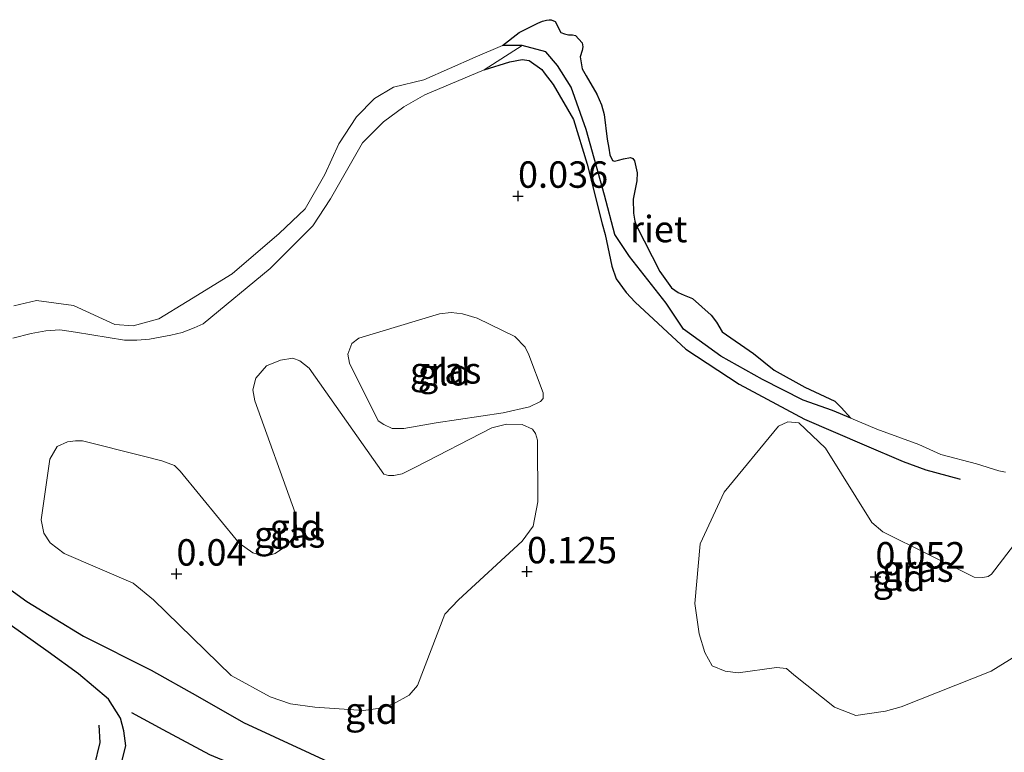
# Model space of a CAD drawing. Units: metres. Extents: x 199996 to 210002, y 512498 to 518751.
# Drawn here: x 202197 to 202290, y 514478 to 514547 of the extents above; entities that cross this region are included whole.
import ezdxf
from ezdxf.enums import TextEntityAlignment as Align

# ---------------------------------------------------------------- set-up
doc = ezdxf.new("R2010")
doc.units = ezdxf.units.M
doc.layers.get('0').update_dxf_attribs({"lineweight": 25})
for name, color, linetype, lineweight in [('B-ME-GW-GRONDWERKLIJN-L-B1', 10, 'Continuous', 25), ('B-ME-GW-HOOGTEPUNT-S-B1', 10, 'Continuous', 25), ('B-ME-IE-GRASLAND-GV-B6', 93, 'Continuous', 18), ('B-ME-IE-GRONDWERKLIJN-GROND_INGERICHT-GV-B6', 253, 'Continuous', 18), ('B-ME-IE-RIET-GV-B6', 10, 'Continuous', 25), ('B-ME-OG-BREUK-L-B1', 10, 'Continuous', 25), ('B-ME-OG-WATER-GV-B6', 153, 'Continuous', 18)]:
    doc.layers.add(name, color=color, linetype=linetype, lineweight=lineweight)
doc.styles.add('NLCS-ISO', font='NLCS-ISO.TTF')

# ---------------------------------------------------------------- blocks, each defined once
blk = doc.blocks.new('hoogtepunt')
for p, q in [((-0.5, 0), (0.5, 0)), ((0, 0.5), (0, -0.5))]:
    blk.add_line(p, q)

msp = doc.modelspace()

# ---------------------------------------------------------------- linework, layer by layer
at = {"layer": 'B-ME-GW-GRONDWERKLIJN-L-B1'}
for points in [[(202240.6354, 514542.4605, -0.0442), (202243.0479, 514543.2306, -0.1237), (202244.231, 514543.4444, -0.1191), (202244.8714, 514543.3735, -0.091), (202246.0649, 514542.5174, -0.0582), (202246.3071, 514542.1992, -0.0606), (202247.147, 514541.0739, -0.0582), (202249.0752, 514537.7784, -0.0489), (202250.3685, 514533.5637, -0.0606), (202251.7916, 514527.8923, -0.0969), (202252.0602, 514526.8919, -0.1076), (202252.7118, 514523.8904, -0.1428), (202253.1135, 514522.691, -0.1076), (202254.0565, 514521.4208, -0.1), (202254.8919, 514520.4805, -0.0908), (202259.6962, 514516.0607, -0.0633), (202264.7488, 514512.7342, -0.0229), (202270.9309, 514509.4385, -0.0229), (202276.57, 514506.9976, -0.0565), (202280.2348, 514505.42, -0.1051), (202282.3869, 514504.6248, -0.1177), (202285.5357, 514503.7744, -0.1609), (202285.6403, 514503.7543, -0.1602)], [(202206.3901, 514477.175, 0.4034), (202206.7374, 514478.5251, 0.4051), (202206.5506, 514479.9274, 0.4051), (202206.2405, 514481.1418, 0.3801), (202205.0783, 514482.9247, 0.3035), (202202.2531, 514485.3331, 0.3218), (202199.3933, 514487.4036, 0.2885), (202195.7994, 514489.9625, 0.2106)], [(202207.2816, 514481.6795, 0.4023), (202210.2437, 514480.0705, 0.4106), (202214.6522, 514477.7081, 0.4539), (202221.1658, 514474.9939, 0.4473), (202227.2361, 514471.9177, 0.3723), (202234.4393, 514469.0402, 0.3456), (202237.641, 514467.9775, 0.2449), (202240.2981, 514467.332, 0.1559)]]:
    msp.add_polyline3d(points, dxfattribs=at)
at = {"layer": 'B-ME-IE-GRASLAND-GV-B6'}
for points in [[(202196.127, 514520.156, -0.323), (202198.279, 514520.663, -0.323), (202201.794, 514520.194, -0.323), (202205.681, 514518.371, -0.323), (202207.436, 514518.241, -0.323), (202209.861, 514518.925, -0.323), (202212.524, 514520.558, -0.323), (202216.793, 514523.184, -0.323), (202221.2502, 514527.006, -0.323), (202223.6792, 514529.3236, -0.323), (202225.567, 514532.5614, -0.323), (202226.867, 514535.476, -0.323), (202228.546, 514538.026, -0.323), (202230.243, 514539.77, -0.323), (202232.039, 514540.825, -0.323), (202234.908, 514541.531, -0.323), (202239.786, 514543.661, -0.323), (202242.371, 514544.787, -0.323), (202244.208, 514544.773, -0.323), (202240.6354, 514542.4605, -0.0442), (202235.0145, 514540.1023, -0.0372), (202233.0151, 514538.9654, -0.0208), (202231.1005, 514537.5413, -0.0021), (202229.1197, 514535.5585, -0.0325), (202226.0874, 514530.2623, -0.0676), (202224.4048, 514527.7192, -0.0723), (202220.3877, 514523.6725, 0.033), (202214.0455, 514518.4474, -0.0184), (202213.2057, 514518.0761, -0.0208), (202212.0572, 514517.6262, -0.0231), (202211.0005, 514517.3857, -0.0301), (202208.9583, 514517.0093, -0.0348), (202207.7684, 514516.8852, -0.0559), (202206.6148, 514516.8893, -0.105), (202201.9773, 514517.67, -0.1752), (202200.5042, 514517.8664, -0.1612), (202199.1665, 514517.775, -0.1448), (202197.765, 514517.5401, -0.1167), (202196.0495, 514517.094, -0.1074)], [(202236.071, 514509.0859, 0.1125), (202233.0135, 514508.5585, 0.2283), (202231.9104, 514508.5551, 0.2343), (202231.1227, 514508.9194, 0.2343), (202230.5922, 514509.281, 0.2343), (202227.8809, 514514.723, 0.2076), (202227.7439, 514515.5827, 0.2076), (202228.0931, 514516.5857, 0.2076), (202228.7809, 514517.0881, 0.2076), (202236.395, 514519.3763, 0.0917), (202237.5095, 514519.5231, 0.1095), (202238.5741, 514519.3909, 0.1274), (202239.9622, 514518.9734, 0.1422), (202243.5356, 514517.2497, 0.1452), (202244.5095, 514516.2404, 0.1363), (202244.8509, 514515.5221, 0.1333), (202246.2111, 514511.9292, -0.0003), (202246.1981, 514511.3877, -0.0003), (202245.9429, 514511.1084, 0.0026), (202244.8965, 514510.6023, 0.0086), (202242.4147, 514510.0171, 0.0501), (202236.071, 514509.0859, 0.1125)], [(202220.8441, 514496.7079, 0.0895), (202221.9398, 514497.4287, 0.1043), (202222.4662, 514498.1058, 0.1043), (202222.9155, 514498.9866, 0.1073), (202222.7463, 514500.5589, 0.1132), (202218.9307, 514511.1567, 0.0687), (202218.7361, 514512.1852, 0.0687), (202219.0146, 514513.2903, 0.0687), (202220.0383, 514514.4595, 0.0687), (202221.3473, 514515.0024, 0.0716), (202222.5315, 514515.1881, 0.0895), (202223.1919, 514514.9537, 0.0984), (202224.08, 514514.2619, 0.1162), (202231.1289, 514504.2119, 0.2469), (202231.5606, 514504.1011, 0.2409), (202232.0873, 514504.0981, 0.232), (202232.878, 514504.2606, 0.2261), (202234.1334, 514504.8832, 0.2083), (202241.3593, 514508.6124, 0.1607), (202242.733, 514508.9494, 0.1607), (202244.2165, 514508.9094, 0.1607), (202245.1964, 514508.4788, 0.1607), (202245.4768, 514508.0826, 0.1637), (202245.6654, 514507.4253, 0.1637), (202245.7141, 514501.6076, 0.1221), (202245.2648, 514499.3022, 0.1162), (202244.2219, 514497.8849, 0.137), (202238.2015, 514492.3304, 0.0509), (202236.9186, 514490.9709, 0.0509), (202234.3164, 514484.2409, -0.0323), (202233.5155, 514483.3192, -0.0323), (202232.0403, 514482.5009, -0.0323), (202230.8117, 514482.0759, -0.0293), (202229.2116, 514481.85, -0.0353), (202224.5948, 514482.1698, -0.0798), (202222.3005, 514482.4928, -0.0679), (202220.3782, 514483.1557, -0.0798), (202216.6866, 514485.165, -0.1214), (202209.3383, 514492.322, -0.0204), (202207.4229, 514493.8975, 0.0033), (202200.8978, 514496.7053, 0.0182), (202199.5628, 514497.7232, 0.0182), (202198.9888, 514498.6542, 0.0182), (202198.7372, 514499.9157, 0.036), (202199.5408, 514505.6379, 0.039), (202200.253, 514506.8252, 0.039), (202201.2321, 514507.28, 0.0419), (202201.9726, 514507.3688, 0.0449), (202202.638, 514507.3793, 0.0449), (202208.2722, 514505.9558, 0.0419), (202210.1299, 514505.4988, 0.0093), (202211.3469, 514505.0361, 0.0093), (202211.873, 514504.494, 0.0093), (202217.4491, 514497.6818, 0.0657), (202218.7482, 514496.7854, 0.0657), (202219.8922, 514496.4372, 0.0835), (202220.8441, 514496.7079, 0.0895)], [(202269.8949, 514485.242, 0.0375), (202269.2169, 514485.8324, 0.0025), (202268.286, 514485.9176, 0.0075), (202264.6547, 514485.4263, 0.0025), (202263.4055, 514485.5819, 0.0025), (202262.1768, 514486.0898, 0.0025), (202261.5016, 514487.3559, 0.0275), (202260.9531, 514489.1034, 0.0275), (202260.559, 514491.9909, 0.0075), (202261.037, 514497.6352, 0.0775), (202263.3121, 514502.5306, 0.0775), (202268.4467, 514508.7732, 0.0725), (202269.3281, 514509.1796, 0.0725), (202270.368, 514509.0933, 0.0625), (202272.9159, 514506.6788, 0.0874), (202277.2713, 514499.6625, 0.0924), (202278.3363, 514498.7533, 0.0874), (202286.9673, 514494.4628, 0.0874), (202287.7771, 514494.4418, 0.0874), (202288.2818, 514494.5374, 0.0874), (202288.5903, 514494.7482, 0.0675), (202293.1851, 514500.7361, 0.1724)], [(202294.43, 514489.2107, 0.1224), (202288.5587, 514485.5947, 0.0475), (202280.0499, 514482.2201, 0.0375), (202278.5639, 514481.7864, 0.1124), (202275.7855, 514481.3912, 0.1374), (202273.7624, 514482.1843, 0.1424), (202269.8949, 514485.242, 0.0375)]]:
    msp.add_polyline3d(points, dxfattribs=at)
at = {"layer": 'B-ME-IE-GRONDWERKLIJN-GROND_INGERICHT-GV-B6'}
for points in [[(202196.0495, 514517.094, -0.1074), (202197.765, 514517.5401, -0.1167), (202199.1665, 514517.775, -0.1448), (202200.5042, 514517.8664, -0.1612), (202201.9773, 514517.67, -0.1752), (202206.6148, 514516.8893, -0.105), (202207.7684, 514516.8852, -0.0559), (202208.9583, 514517.0093, -0.0348), (202211.0005, 514517.3857, -0.0301), (202212.0572, 514517.6262, -0.0231), (202213.2057, 514518.0761, -0.0208), (202214.0455, 514518.4474, -0.0184), (202220.3877, 514523.6725, 0.033), (202224.4048, 514527.7192, -0.0723), (202226.0874, 514530.2623, -0.0676), (202229.1197, 514535.5585, -0.0325), (202231.1005, 514537.5413, -0.0021), (202233.0151, 514538.9654, -0.0208), (202235.0145, 514540.1023, -0.0372), (202240.6354, 514542.4605, -0.0442), (202244.208, 514544.773, -0.323), (202246.445, 514544.166, -0.323), (202247.543, 514542.894, -0.323), (202248.857, 514540.85, -0.323), (202250.264, 514536.823, -0.323), (202252.006, 514530.619, -0.323), (202252.982, 514526.905, -0.323), (202254.368, 514524.823, -0.323), (202257.825, 514520.399, -0.323), (202259.487, 514517.926, -0.323), (202263.003, 514515.384, -0.323), (202266.949, 514513.189, -0.323), (202270.786, 514511.209, -0.323), (202273.553, 514510.234, -0.323), (202275.3045, 514509.507, -0.323), (202277.752, 514508.491, -0.323), (202281.737, 514507.018, -0.323), (202283.817, 514506.077, -0.323), (202287.184, 514505.21, -0.323), (202289.305, 514504.536, -0.323), (202289.941, 514504.401, -0.323)], [(202227.8809, 514514.723, 0.2076), (202230.5922, 514509.281, 0.2343), (202231.1227, 514508.9194, 0.2343), (202231.9104, 514508.5551, 0.2343), (202233.0135, 514508.5585, 0.2283), (202236.071, 514509.0859, 0.1125), (202242.4147, 514510.0171, 0.0501), (202244.8965, 514510.6023, 0.0086), (202245.9429, 514511.1084, 0.0026), (202246.1981, 514511.3877, -0.0003), (202246.2111, 514511.9292, -0.0003), (202244.8509, 514515.5221, 0.1333), (202244.5095, 514516.2404, 0.1363), (202243.5356, 514517.2497, 0.1452), (202239.9622, 514518.9734, 0.1422), (202238.5741, 514519.3909, 0.1274), (202237.5095, 514519.5231, 0.1095), (202236.395, 514519.3763, 0.0917), (202228.7809, 514517.0881, 0.2076), (202228.0931, 514516.5857, 0.2076), (202227.7439, 514515.5827, 0.2076), (202227.8809, 514514.723, 0.2076)], [(202210.1299, 514505.4988, 0.0093), (202208.2722, 514505.9558, 0.0419), (202202.638, 514507.3793, 0.0449), (202201.9726, 514507.3688, 0.0449), (202201.2321, 514507.28, 0.0419), (202200.253, 514506.8252, 0.039), (202199.5408, 514505.6379, 0.039), (202198.7372, 514499.9157, 0.036), (202198.9888, 514498.6542, 0.0182), (202199.5628, 514497.7232, 0.0182), (202200.8978, 514496.7053, 0.0182), (202207.4229, 514493.8975, 0.0033), (202209.3383, 514492.322, -0.0204), (202216.6866, 514485.165, -0.1214), (202220.3782, 514483.1557, -0.0798), (202222.3005, 514482.4928, -0.0679), (202224.5948, 514482.1698, -0.0798), (202229.2116, 514481.85, -0.0353), (202230.8117, 514482.0759, -0.0293), (202232.0403, 514482.5009, -0.0323), (202233.5155, 514483.3192, -0.0323), (202234.3164, 514484.2409, -0.0323), (202236.9186, 514490.9709, 0.0509), (202238.2015, 514492.3304, 0.0509), (202244.2219, 514497.8849, 0.137), (202245.2648, 514499.3022, 0.1162), (202245.7141, 514501.6076, 0.1221), (202245.6654, 514507.4253, 0.1637), (202245.4768, 514508.0826, 0.1637), (202245.1964, 514508.4788, 0.1607), (202244.2165, 514508.9094, 0.1607), (202242.733, 514508.9494, 0.1607), (202241.3593, 514508.6124, 0.1607), (202234.1334, 514504.8832, 0.2083), (202232.878, 514504.2606, 0.2261), (202232.0873, 514504.0981, 0.232), (202231.5606, 514504.1011, 0.2409), (202231.1289, 514504.2119, 0.2469), (202224.08, 514514.2619, 0.1162), (202223.1919, 514514.9537, 0.0984), (202222.5315, 514515.1881, 0.0895), (202221.3473, 514515.0024, 0.0716), (202220.0383, 514514.4595, 0.0687), (202219.0146, 514513.2903, 0.0687), (202218.7361, 514512.1852, 0.0687), (202218.9307, 514511.1567, 0.0687), (202222.7463, 514500.5589, 0.1132), (202222.9155, 514498.9866, 0.1073), (202222.4662, 514498.1058, 0.1043), (202221.9398, 514497.4287, 0.1043), (202220.8441, 514496.7079, 0.0895), (202219.8922, 514496.4372, 0.0835), (202218.7482, 514496.7854, 0.0657), (202217.4491, 514497.6818, 0.0657), (202211.873, 514504.494, 0.0093), (202211.3469, 514505.0361, 0.0093), (202210.1299, 514505.4988, 0.0093)], [(202277.2713, 514499.6625, 0.0924), (202272.9159, 514506.6788, 0.0874), (202270.368, 514509.0933, 0.0625), (202269.3281, 514509.1796, 0.0725), (202268.4467, 514508.7732, 0.0725), (202263.3121, 514502.5306, 0.0775), (202261.037, 514497.6352, 0.0775), (202260.559, 514491.9909, 0.0075), (202260.9531, 514489.1034, 0.0275), (202261.5016, 514487.3559, 0.0275), (202262.1768, 514486.0898, 0.0025), (202263.4055, 514485.5819, 0.0025), (202264.6547, 514485.4263, 0.0025), (202268.286, 514485.9176, 0.0075), (202269.2169, 514485.8324, 0.0025), (202269.8949, 514485.242, 0.0375), (202273.7624, 514482.1843, 0.1424), (202275.7855, 514481.3912, 0.1374), (202278.5639, 514481.7864, 0.1124), (202280.0499, 514482.2201, 0.0375), (202288.5587, 514485.5947, 0.0475), (202294.43, 514489.2107, 0.1224)], [(202293.1851, 514500.7361, 0.1724), (202288.5903, 514494.7482, 0.0675), (202288.2818, 514494.5374, 0.0874), (202287.7771, 514494.4418, 0.0874), (202286.9673, 514494.4628, 0.0874), (202278.3363, 514498.7533, 0.0874), (202277.2713, 514499.6625, 0.0924)]]:
    msp.add_polyline3d(points, dxfattribs=at)
at = {"layer": 'B-ME-IE-RIET-GV-B6'}
msp.add_polyline3d([(202275.3045, 514509.507, -0.323), (202273.553, 514510.234, -0.323), (202270.786, 514511.209, -0.323), (202266.949, 514513.189, -0.323), (202263.003, 514515.384, -0.323), (202259.487, 514517.926, -0.323), (202257.825, 514520.399, -0.323), (202254.368, 514524.823, -0.323), (202252.982, 514526.905, -0.323), (202252.006, 514530.619, -0.323), (202250.264, 514536.823, -0.323), (202248.857, 514540.85, -0.323), (202247.543, 514542.894, -0.323), (202246.445, 514544.166, -0.323), (202244.208, 514544.773, -0.323), (202242.371, 514544.787, -0.323), (202243.9326, 514545.9927, -0.323), (202245.7035, 514546.8941, -0.323), (202246.1457, 514547.0688, -0.323), (202246.5111, 514547.1683, -0.323), (202246.765, 514547.2164, -0.323), (202246.9462, 514547.2203, -0.323), (202247.3439, 514547.0428, -0.323), (202247.8827, 514546.0122, -0.323), (202248.2107, 514545.8822, -0.323), (202248.6033, 514545.7846, -0.323), (202248.9756, 514545.7944, -0.323), (202249.273, 514545.7192, -0.323), (202249.8796, 514545.0251, -0.323), (202249.9633, 514544.6364, -0.323), (202249.8857, 514544.2982, -0.323), (202249.7043, 514543.7077, -0.323), (202249.9009, 514542.5618, -0.323), (202250.2701, 514541.8935, -0.323), (202251.2832, 514540.174, -0.323), (202251.7054, 514539.172, -0.323), (202251.9609, 514538.2496, -0.323), (202252.2675, 514535.9043, -0.323), (202252.4037, 514535.052, -0.323), (202252.5229, 514534.4224, -0.323), (202252.7736, 514533.8929, -0.323), (202252.9408, 514533.8492, -0.323), (202253.3298, 514533.9145, -0.323), (202253.7954, 514534.0612, -0.323), (202254.4558, 514534.1945, -0.323), (202254.6705, 514534.0763, -0.323), (202254.844, 514533.8666, -0.323), (202255.1063, 514532.7456, -0.323), (202255.0597, 514531.9759, -0.323), (202254.7114, 514530.2376, -0.323), (202254.7556, 514528.8997, -0.323), (202254.8785, 514528.162, -0.323), (202255.0398, 514527.7076, -0.323), (202257.2512, 514523.4017, -0.323), (202258.3536, 514521.8627, -0.323), (202258.9676, 514521.4019, -0.323), (202259.5323, 514521.1576, -0.323), (202260.3186, 514520.8465, -0.323), (202262.0974, 514519.2684, -0.323), (202262.5916, 514518.601, -0.323), (202263.1382, 514517.701, -0.323), (202266.0893, 514515.6465, -0.323), (202268.0654, 514514.0635, -0.323), (202270.9535, 514512.4516, -0.323), (202273.7864, 514511.1315, -0.323), (202274.3707, 514510.5154, -0.323), (202275.3045, 514509.507, -0.323)], dxfattribs=at)
at = {"layer": 'B-ME-OG-BREUK-L-B1'}
for points in [[(202191.6027, 514496.3393, -0.0265), (202197.3673, 514492.176, 0.01), (202202.7381, 514488.8856, 0.0138), (202209.1228, 514485.6875, 0.0855), (202213.526, 514483.2085, 0.0427), (202217.863, 514480.7301, 0.0136), (202227.074, 514476.4635, 0.0366)], [(202238.6062, 514455.7046, 0.2246), (202236.6068, 514453.6591, 0.1251), (202234.3389, 514451.9601, 0.1832), (202233.0973, 514451.5331, 0.2169), (202231.9257, 514451.4425, 0.2291), (202231.2806, 514451.647, 0.2353), (202230.2374, 514452.2204, 0.2169), (202226.8217, 514454.383, 0.2827), (202223.1292, 514457.366, 0.2873), (202221.9332, 514458.1952, 0.2827), (202219.5083, 514459.3522, 0.2659), (202215.5665, 514460.5728, 0.3194), (202213.8499, 514461.3257, 0.2552), (202211.6274, 514462.5662, 0.2475), (202207.4781, 514465.7357, 0.2506), (202204.465, 514468.0055, 0.2031), (202202.8507, 514469.8864, 0.2001), (202202.4935, 514470.6061, 0.2031), (202202.4318, 514470.905, 0.1955), (202202.3959, 514471.3143, 0.1878), (202202.512, 514473.1908, 0.2047), (202203.7797, 514476.6263, 0.1863), (202204.3148, 514478.8441, 0.2613), (202204.1961, 514480.4626, 0.3038)]]:
    msp.add_polyline3d(points, dxfattribs=at)
at = {"layer": 'B-ME-OG-WATER-GV-B6'}
msp.add_polyline3d([(202289.941, 514504.401, -0.323), (202289.305, 514504.536, -0.323), (202287.184, 514505.21, -0.323), (202283.817, 514506.077, -0.323), (202281.737, 514507.018, -0.323), (202277.752, 514508.491, -0.323), (202275.3045, 514509.507, -0.323), (202274.3707, 514510.5154, -0.323), (202273.7864, 514511.1315, -0.323), (202270.9535, 514512.4516, -0.323), (202268.0654, 514514.0635, -0.323), (202266.0893, 514515.6465, -0.323), (202263.1382, 514517.701, -0.323), (202262.5916, 514518.601, -0.323), (202262.0974, 514519.2684, -0.323), (202260.3186, 514520.8465, -0.323), (202259.5323, 514521.1576, -0.323), (202258.9676, 514521.4019, -0.323), (202258.3536, 514521.8627, -0.323), (202257.2512, 514523.4017, -0.323), (202255.0398, 514527.7076, -0.323), (202254.8785, 514528.162, -0.323), (202254.7556, 514528.8997, -0.323), (202254.7114, 514530.2376, -0.323), (202255.0597, 514531.9759, -0.323), (202255.1063, 514532.7456, -0.323), (202254.844, 514533.8666, -0.323), (202254.6705, 514534.0763, -0.323), (202254.4558, 514534.1945, -0.323), (202253.7954, 514534.0612, -0.323), (202253.3298, 514533.9145, -0.323), (202252.9408, 514533.8492, -0.323), (202252.7736, 514533.8929, -0.323), (202252.5229, 514534.4224, -0.323), (202252.4037, 514535.052, -0.323), (202252.2675, 514535.9043, -0.323), (202251.9609, 514538.2496, -0.323), (202251.7054, 514539.172, -0.323), (202251.2832, 514540.174, -0.323), (202250.2701, 514541.8935, -0.323), (202249.9009, 514542.5618, -0.323), (202249.7043, 514543.7077, -0.323), (202249.8857, 514544.2982, -0.323), (202249.9633, 514544.6364, -0.323), (202249.8796, 514545.0251, -0.323), (202249.273, 514545.7192, -0.323), (202248.9756, 514545.7944, -0.323), (202248.6033, 514545.7846, -0.323), (202248.2107, 514545.8822, -0.323), (202247.8827, 514546.0122, -0.323), (202247.3439, 514547.0428, -0.323), (202246.9462, 514547.2203, -0.323), (202246.765, 514547.2164, -0.323), (202246.5111, 514547.1683, -0.323), (202246.1457, 514547.0688, -0.323), (202245.7035, 514546.8941, -0.323), (202243.9326, 514545.9927, -0.323), (202242.371, 514544.787, -0.323), (202239.786, 514543.661, -0.323), (202234.908, 514541.531, -0.323), (202232.039, 514540.825, -0.323), (202230.243, 514539.77, -0.323), (202228.546, 514538.026, -0.323), (202226.867, 514535.476, -0.323), (202225.567, 514532.5614, -0.323), (202223.6792, 514529.3236, -0.323), (202221.2502, 514527.006, -0.323), (202216.793, 514523.184, -0.323), (202212.524, 514520.558, -0.323), (202209.861, 514518.925, -0.323), (202207.436, 514518.241, -0.323), (202205.681, 514518.371, -0.323), (202201.794, 514520.194, -0.323), (202198.279, 514520.663, -0.323), (202196.127, 514520.156, -0.323)], dxfattribs=at)

# ---------------------------------------------------------------- block references
at = {"layer": 'B-ME-GW-HOOGTEPUNT-S-B1', "rotation": 90}
for p in [(202243.823, 514530.536, 0.036), (202243.823, 514530.536, 0.036), (202211.52, 514494.79, 0.04), (202211.52, 514494.79, 0.04), (202244.672, 514495.003, 0.125), (202244.672, 514495.003, 0.125), (202277.624, 514494.515, 0.052), (202277.624, 514494.515, 0.052)]:
    msp.add_blockref('hoogtepunt', p, dxfattribs=at)

# ---------------------------------------------------------------- texts
at = {"layer": 'B-ME-GW-HOOGTEPUNT-S-B1', "ltscale": 0.2, "style": 'NLCS-ISO'}
for s, p in [('0.036', (202243.823, 514530.536, 0.036)), ('0.036', (202243.823, 514530.536, 0.036)), ('0.04', (202211.52, 514494.79, 0.04)), ('0.04', (202211.52, 514494.79, 0.04)), ('0.125', (202244.672, 514495.003, 0.125)), ('0.125', (202244.672, 514495.003, 0.125)), ('0.052', (202277.624, 514494.515, 0.052)), ('0.052', (202277.624, 514494.515, 0.052))]:
    msp.add_text(s, height=2.5, dxfattribs=at).set_placement(p, align=Align.BOTTOM_LEFT)
at = {"layer": 'B-ME-IE-GRASLAND-GV-B6', "ltscale": 0.2, "style": 'NLCS-ISO'}
for p in [(202236.9775, 514514.0391), (202222.2256, 514498.5191), (202281.6387, 514495.2854)]:
    msp.add_text('gras', height=2.5, dxfattribs=at).set_placement(p, align=Align.MIDDLE_CENTER)
at = {"layer": 'B-ME-IE-GRONDWERKLIJN-GROND_INGERICHT-GV-B6', "ltscale": 0.2, "style": 'NLCS-ISO'}
for p in [(202236.8503, 514513.8634), (202222.839, 514499.2219), (202279.8659, 514494.4097), (202229.9618, 514481.8475)]:
    msp.add_text('gld', height=2.5, dxfattribs=at).set_placement(p, align=Align.MIDDLE_CENTER)
at = {"layer": 'B-ME-IE-RIET-GV-B6', "ltscale": 0.2, "style": 'NLCS-ISO'}
msp.add_text('riet', height=2.5, dxfattribs=at).set_placement((202257.1317, 514527.4122), align=Align.MIDDLE_CENTER)

doc.saveas('drawing.dxf')
